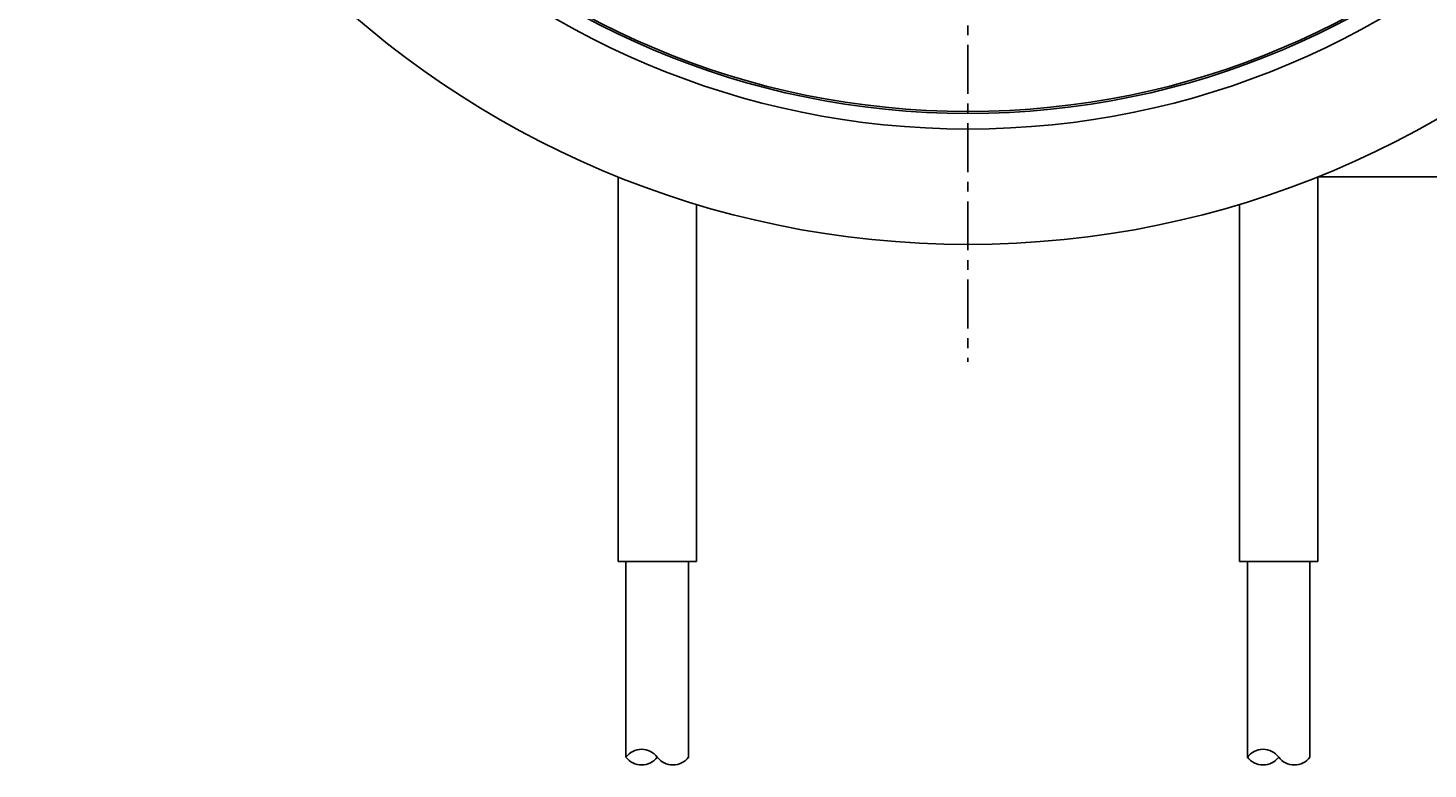
# Model space of a CAD drawing. Extents: x -45 to 104, y -79 to 46.
# Drawn here: x 42 to 78, y -37 to -19 of the extents above; entities that cross this region are included whole.
import ezdxf

# ---------------------------------------------------------------- set-up
doc = ezdxf.new("R2010")
doc.units = 0
doc.linetypes.add('C_CENTER_L', pattern=[2, 1.25, -0.25, 0.25, -0.25])
doc.linetypes.add('C_SOLID_M', pattern=[0])
doc.layers.add('MO_001_VIEW_PV', color=7, linetype='CONTINUOUS')
doc.styles.get("Standard").update_dxf_attribs({"font": 'monotxt', "height": 4.1672, "bigfont": 'BIGFONT'})
doc.dimstyles.get("Standard").update_dxf_attribs({"dimtxt": 0.18, "dimasz": 0.18, "dimexe": 0.18, "dimexo": 0.0625, "dimgap": 0.09, "dimtad": 0, "dimtih": 1, "dimtoh": 1, "dimdec": 4, "dimzin": 0, "dimtxsty": 'STANDARD', "dimcen": 0.09, "dimazin": 3, "dimtfac": 1, "dimtdec": 4, "dimtofl": 0, "dimtmove": 0, "dimatfit": 3, "dimtolj": 1, "dimtzin": 0})

# ---------------------------------------------------------------- blocks, each defined once
blk = doc.blocks.new('*D11')
at = {"layer": 'MO_001_VIEW_PV', "linetype": 'BYBLOCK'}
for p, q in [((99, -22.322634), (99, 20.035713)), ((74.949997, -22.322634), (101.286003, -22.322634)), ((99, -46.66188), (99, -22.322634)), ((74.223969, -46.66188), (101.286003, -46.66188))]:
    blk.add_line(p, q, dxfattribs=at)
for points in [[(99.583512, -25.640894), (99, -22.830634), (98.416488, -25.640894)], [(98.416488, -43.34362), (99, -46.153881), (99.583512, -43.34362)]]:
    blk.add_solid(points, dxfattribs=at)
blk.add_text('長さ250以上', height=3, rotation=90, dxfattribs=at).set_placement((98.25, -1.071429))

msp = doc.modelspace()

# ---------------------------------------------------------------- linework, layer by layer
at = {"layer": 'MO_001_VIEW_PV', "linetype": 'C_CENTER_L'}
msp.add_line((66, 27.049999), (66, -27.049999), dxfattribs=at)
at = {"layer": 'MO_001_VIEW_PV', "linetype": 'C_SOLID_M'}
for p, q in [((57.050003, -32.16188), (57.050003, -22.322639)), ((74.949997, -32.16188), (74.949997, -22.322639)), ((59.050003, -32.16188), (59.050003, -23.023905)), ((72.949997, -32.16188), (72.949997, -23.023905)), ((57.050003, -32.16188), (59.050003, -32.16188)), ((57.25, -37.16188), (57.25, -32.16188)), ((58.849991, -37.16188), (58.849991, -32.16188)), ((74.949997, -32.16188), (72.949997, -32.16188)), ((73.149994, -37.16188), (73.149994, -32.16188)), ((74.749985, -37.16188), (74.749985, -32.16188))]:
    msp.add_line(p, q, dxfattribs=at)
for radius in [24.049999, 21.1, 20.700001, 20.65]:
    msp.add_circle((66, 0), radius, dxfattribs=at)
for centre, start, end in [((57.649994, -37.461876), 36.869634, 143.130371), ((57.649994, -36.861885), 216.869629, 323.130376), ((58.449997, -36.861885), 216.869629, 323.130369), ((73.549988, -37.461876), 36.869634, 143.130371), ((73.549988, -36.861885), 216.869629, 323.130376), ((74.349991, -36.861885), 216.869629, 323.130369)]:
    msp.add_arc(centre, 0.499994, start, end, dxfattribs=at)

# ---------------------------------------------------------------- dimensions: what is measured, and where the dimension line sits
dim = msp.add_linear_dim(base=(99, 9), p1=(74.949997, -22.322634), p2=(74.223969, -46.66188), angle=89.999523, text='長さ250以上', dimstyle='STANDARD', dxfattribs=at)
dim.commit()
dim.dimension.update_dxf_attribs({"geometry": '*D11', "text_midpoint": (99, 9)})

doc.saveas('drawing.dxf')
